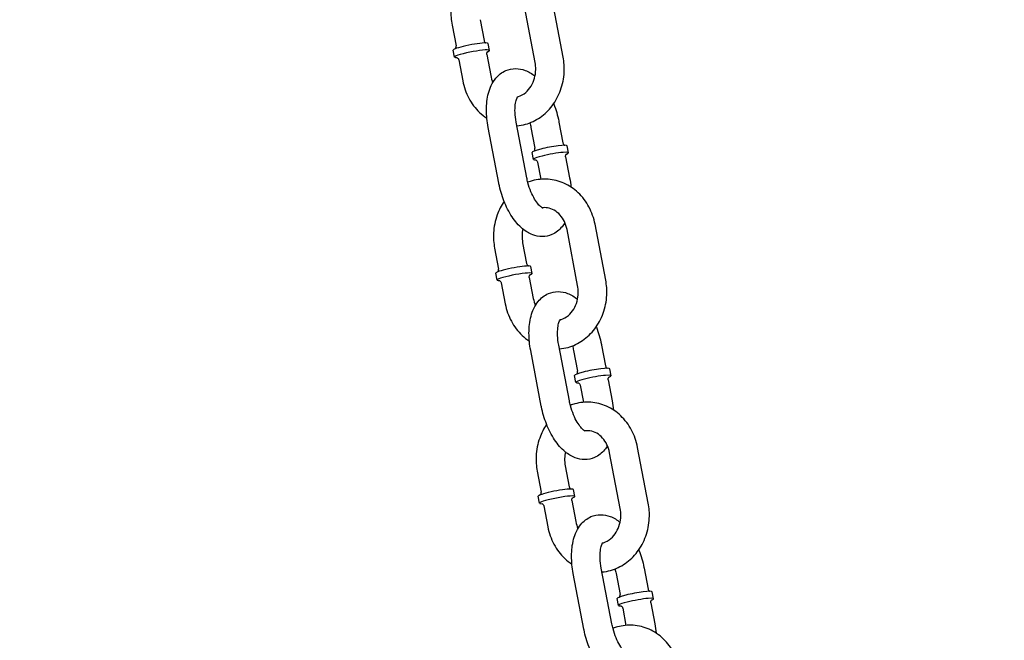
# Model space of a CAD drawing. Extents: x -19 to 547, y -19 to 427.
# Drawn here: x 219 to 228, y 225 to 230 of the extents above; entities that cross this region are included whole.
import ezdxf

# ---------------------------------------------------------------- set-up
doc = ezdxf.new("R2010")
doc.units = 0
doc.header["$LTSCALE"] = 16
doc.header["$MEASUREMENT"] = 0
doc.linetypes.add('PHANTOM2', pattern=[1.25, 0.625, -0.125, 0.125, -0.125, 0.125, -0.125])
doc.layers.add('1', color=7, linetype='CONTINUOUS')
doc.layers.add('PHANTOM', color=5, linetype='PHANTOM2')

msp = doc.modelspace()

# ---------------------------------------------------------------- linework, layer by layer
at = {"layer": '1', "extrusion": (0, 1, 6.12323e-17)}
for p, q in [((223.91878, 230.13211), (223.82558, 230.62039)), ((223.67322, 230.08524), (223.58001, 230.57352)), ((223.19128, 230.45896), (223.22624, 230.27585)), ((222.94572, 230.41209), (222.98067, 230.22898)), ((222.96745, 230.13157), (222.9558, 230.1926)), ((223.27441, 230.19016), (223.26276, 230.2512)), ((223.00397, 230.10691), (223.03892, 229.92381)), ((223.24954, 230.15378), (223.28449, 229.97068)), ((223.35498, 229.02796), (223.26177, 229.51624)), ((223.60054, 229.07484), (223.50734, 229.56312)), ((223.63677, 229.51624), (223.67172, 229.33314)), ((223.88234, 229.56312), (223.91729, 229.38001)), ((223.96546, 229.29432), (223.95381, 229.35535)), ((223.6585, 229.23573), (223.64685, 229.29676)), ((223.94059, 229.25794), (223.97554, 229.07484)), ((223.69503, 229.21107), (223.72355, 229.06162)), ((224.2916, 228.17899), (224.19839, 228.66727)), ((224.04603, 228.13212), (223.95283, 228.6204)), ((223.31853, 228.45897), (223.35349, 228.27586)), ((223.5641, 228.50584), (223.59905, 228.32273)), ((223.64722, 228.23704), (223.63557, 228.29808)), ((223.34027, 228.17845), (223.32862, 228.23948)), ((223.62235, 228.20066), (223.6573, 228.01756)), ((223.37679, 228.15379), (223.41174, 227.97069)), ((223.97336, 227.12172), (223.88016, 227.61)), ((224.25516, 227.61), (224.29011, 227.42689)), ((223.72779, 227.07484), (223.63459, 227.56312)), ((224.00959, 227.56312), (224.04454, 227.38002)), ((224.03132, 227.28261), (224.01967, 227.34364)), ((224.33828, 227.3412), (224.32663, 227.40223)), ((224.06784, 227.25795), (224.09637, 227.1085)), ((224.31341, 227.30482), (224.34836, 227.12172)), ((224.41885, 226.179), (224.32564, 226.66728)), ((224.66441, 226.22587), (224.57121, 226.71415)), ((223.69135, 226.50585), (223.7263, 226.32274)), ((223.93692, 226.55272), (223.97187, 226.36961)), ((224.02004, 226.28392), (224.00839, 226.34496)), ((223.71308, 226.22533), (223.70143, 226.28636)), ((223.99517, 226.24754), (224.03012, 226.06444)), ((223.7496, 226.20067), (223.78455, 226.01757)), ((224.10061, 225.12172), (224.00741, 225.61)), ((224.34618, 225.1686), (224.25297, 225.65688)), ((224.38241, 225.61), (224.41736, 225.4269)), ((224.62797, 225.65688), (224.66292, 225.47377)), ((224.71109, 225.38808), (224.69944, 225.44911)), ((224.40414, 225.32949), (224.39249, 225.39052)), ((224.68622, 225.3517), (224.72118, 225.1686)), ((224.44066, 225.30483), (224.46919, 225.15538))]:
    msp.add_line(p, q, dxfattribs=at)
at = {"layer": '1'}
for centre, major_axis, start_param, end_param in [((223.12093, 230.16087), (0.15348, 0.0293), 0.5133895, 3.6536189), ((223.10928, 230.2219), (0.15348, 0.0293), 0.5133895, 3.1415927), ((223.10928, 230.2219), (0.15348, 0.0293), 0, 0.5133895), ((223.12093, 230.16087), (0.15348, 0.0293), 5.771159, 6.7965748), ((223.80033, 229.32606), (-0.15348, -0.0293), 5.2257785, 6.2831853), ((223.80033, 229.32606), (-0.15348, -0.0293), 3.1415927, 5.2257785), ((223.81198, 229.26502), (0.15348, 0.0293), 2.0841858, 3.6536189), ((223.81198, 229.26502), (0.15348, 0.0293), 5.771159, 8.3673711), ((223.48209, 228.26878), (0.15348, 0.0293), 0.5133895, 3.1415927), ((223.48209, 228.26878), (0.15348, 0.0293), 0, 0.5133895), ((223.49374, 228.20775), (0.15348, 0.0293), 0.5133895, 3.6536189), ((223.49374, 228.20775), (0.15348, 0.0293), 5.771159, 6.7965748), ((224.17315, 227.37294), (-0.15348, -0.0293), 5.2257785, 6.2831853), ((224.17315, 227.37294), (-0.15348, -0.0293), 3.1415927, 5.2257785), ((224.1848, 227.3119), (0.15348, 0.0293), 5.771159, 8.3673711), ((224.1848, 227.3119), (0.15348, 0.0293), 2.0841858, 3.6536189), ((223.85491, 226.31566), (0.15348, 0.0293), 0.5133895, 3.1415927), ((223.85491, 226.31566), (0.15348, 0.0293), 0, 0.5133895), ((223.86656, 226.25463), (0.15348, 0.0293), 0.5133895, 3.6536189), ((223.86656, 226.25463), (0.15348, 0.0293), 5.771159, 6.7965748), ((224.54597, 225.41982), (-0.15348, -0.0293), 3.1415927, 5.2257785), ((224.55762, 225.35878), (0.15348, 0.0293), 2.0841858, 3.6536189), ((224.54597, 225.41982), (-0.15348, -0.0293), 5.2257785, 6.2831853), ((224.55762, 225.35878), (0.15348, 0.0293), 5.771159, 8.3673711)]:
    msp.add_ellipse(centre, major_axis=major_axis, ratio=0.1076227, start_param=start_param, end_param=end_param, dxfattribs=at)
for points, knots in [([(223.02874, 230.82087), (223.00355, 230.78435), (222.98316, 230.7443), (222.94995, 230.65183), (222.93938, 230.59855), (222.93434, 230.5004), (222.93739, 230.45569), (222.94572, 230.41209)], [7.18132533, 7.18132533, 7.18132533, 7.18132533, 7.46078467, 7.46078467, 7.79481959, 7.79481959, 8.07092473, 8.07092473, 8.07092473, 8.07092473]), ([(223.22624, 230.27585), (223.22691, 230.27231), (223.22829, 230.26894), (223.23165, 230.26334), (223.23362, 230.2612), (223.23727, 230.25794), (223.23891, 230.25691), (223.24069, 230.25594), (223.24113, 230.25572), (223.24153, 230.25553)], [1.57079633, 1.57079633, 1.57079633, 1.57079633, 1.61040122, 1.61040122, 1.65307798, 1.65307798, 1.70036186, 1.70036186, 1.71812924, 1.71812924, 1.71812924, 1.71812924]), ([(222.97394, 230.20445), (222.97462, 230.20518), (222.97544, 230.20613), (222.97752, 230.2092), (222.97886, 230.21155), (222.98081, 230.21781), (222.98141, 230.2216), (222.98103, 230.22674), (222.98088, 230.22786), (222.98067, 230.22898)], [4.56505606, 4.56505606, 4.56505606, 4.56505606, 4.60524908, 4.60524908, 4.65507272, 4.65507272, 4.69992704, 4.69992704, 4.71238898, 4.71238898, 4.71238898, 4.71238898]), ([(223.24954, 230.15378), (223.24886, 230.15733), (223.24889, 230.16097), (223.24996, 230.16742), (223.251, 230.17013), (223.2532, 230.1745), (223.25435, 230.17606), (223.25636, 230.17849), (223.25718, 230.17924), (223.25853, 230.18042), (223.25888, 230.18063), (223.25894, 230.18067), (223.25894, 230.18067), (223.25894, 230.18067)], [4.71238898, 4.71238898, 4.71238898, 4.71238898, 4.75199387, 4.75199387, 4.79467064, 4.79467064, 4.84195452, 4.84195452, 4.89559728, 4.89559728, 4.96725655, 4.96725655, 4.97334711, 4.97334711, 4.97334711, 4.97334711]), ([(222.98532, 230.12844), (222.98532, 230.12844), (222.98543, 230.12842), (222.98595, 230.12828), (222.98641, 230.12816), (222.98815, 230.12751), (222.98974, 230.12687), (222.99376, 230.12414), (222.99587, 230.12245), (222.99999, 230.11735), (223.00194, 230.11405), (223.00348, 230.10913), (223.00376, 230.10803), (223.00397, 230.10691)], [7.5930235, 7.5930235, 7.5930235, 7.5930235, 7.63299278, 7.63299278, 7.67858428, 7.67858428, 7.74684174, 7.74684174, 7.79666537, 7.79666537, 7.84151969, 7.84151969, 7.85398163, 7.85398163, 7.85398163, 7.85398163]), ([(223.51376, 229.52946), (223.5391, 229.53165), (223.56423, 229.53621), (223.63423, 229.55575), (223.67752, 229.5763), (223.75702, 229.6312), (223.79292, 229.66598), (223.85406, 229.74666), (223.87884, 229.79294), (223.91455, 229.89237), (223.92512, 229.94565), (223.93016, 230.04379), (223.92711, 230.08851), (223.91878, 230.13211)], [3.2161049, 3.2161049, 3.2161049, 3.2161049, 3.3787153, 3.3787153, 3.6805126, 3.6805126, 3.9935466, 3.9935466, 4.319192, 4.319192, 4.6532269, 4.6532269, 4.9293321, 4.9293321, 4.9293321, 4.9293321]), ([(223.26177, 229.51624), (223.25205, 229.5672), (223.24691, 229.61849), (223.24699, 229.71928), (223.25239, 229.76865), (223.27714, 229.86221), (223.29653, 229.9069), (223.35121, 229.97353), (223.38126, 229.99817), (223.44373, 230.02489), (223.47309, 230.03083), (223.53114, 230.03095), (223.55954, 230.02505), (223.61774, 230.00326), (223.64629, 229.98545), (223.67196, 229.96445)], [4.712389, 4.712389, 4.712389, 4.712389, 5.0705367, 5.0705367, 5.4393242, 5.4393242, 5.8146683, 5.8146683, 6.0834215, 6.0834215, 6.2820841, 6.2820841, 6.4867646, 6.4867646, 6.743934, 6.743934, 6.743934, 6.743934]), ([(223.51888, 229.78313), (223.52168, 229.78387), (223.52448, 229.78468), (223.54951, 229.79265), (223.57149, 229.80484), (223.609, 229.83725), (223.62493, 229.85606), (223.65056, 229.89847), (223.66059, 229.92162), (223.67424, 229.97042), (223.67802, 229.99597), (223.67899, 230.04303), (223.67718, 230.0645), (223.67322, 230.08524)], [3.36387, 3.36387, 3.36387, 3.36387, 3.41075, 3.41075, 3.7840859, 3.7840859, 4.1032501, 4.1032501, 4.3998639, 4.3998639, 4.6887228, 4.6887228, 4.9293321, 4.9293321, 4.9293321, 4.9293321]), ([(223.03892, 229.92381), (223.04906, 229.8707), (223.06703, 229.81923), (223.11716, 229.72551), (223.14909, 229.68311), (223.20656, 229.62867), (223.22776, 229.61185), (223.25028, 229.59712)], [1.78773942, 1.78773942, 1.78773942, 1.78773942, 2.12401969, 2.12401969, 2.45465835, 2.45465835, 2.62599165, 2.62599165, 2.62599165, 2.62599165]), ([(223.50734, 229.56312), (223.50195, 229.59134), (223.49864, 229.61934), (223.49631, 229.67079), (223.49717, 229.69434), (223.50184, 229.73346), (223.50546, 229.74947), (223.51297, 229.77232), (223.5168, 229.77988), (223.52107, 229.78659), (223.52217, 229.78773), (223.52217, 229.78773)], [4.712389, 4.712389, 4.712389, 4.712389, 4.9894542, 4.9894542, 5.2571812, 5.2571812, 5.5052692, 5.5052692, 5.7280449, 5.7280449, 5.8758099, 5.8758099, 5.8758099, 5.8758099]), ([(223.83576, 229.72333), (223.8363, 229.72198), (223.83683, 229.72063), (223.85623, 229.67116), (223.87103, 229.62035), (223.88157, 229.5671), (223.88196, 229.56511), (223.88234, 229.56312)], [7.46934159, 7.46934159, 7.46934159, 7.46934159, 7.4794666, 7.4794666, 7.8399928, 7.8399928, 7.85398163, 7.85398163, 7.85398163, 7.85398163]), ([(223.66499, 229.30861), (223.66567, 229.30933), (223.6665, 229.31029), (223.66858, 229.31335), (223.66992, 229.31571), (223.67187, 229.32197), (223.67246, 229.32575), (223.67209, 229.33089), (223.67194, 229.33202), (223.67172, 229.33314)], [4.56505606, 4.56505606, 4.56505606, 4.56505606, 4.60524908, 4.60524908, 4.65507272, 4.65507272, 4.69992704, 4.69992704, 4.71238898, 4.71238898, 4.71238898, 4.71238898]), ([(223.91729, 229.38001), (223.91797, 229.37646), (223.91934, 229.37309), (223.92271, 229.36749), (223.92468, 229.36535), (223.92833, 229.3621), (223.92997, 229.36107), (223.93175, 229.3601), (223.93219, 229.35988), (223.93258, 229.35969)], [1.57079633, 1.57079633, 1.57079633, 1.57079633, 1.61040122, 1.61040122, 1.65307798, 1.65307798, 1.70036186, 1.70036186, 1.71812924, 1.71812924, 1.71812924, 1.71812924]), ([(223.67638, 229.2326), (223.67638, 229.2326), (223.67649, 229.23258), (223.67701, 229.23244), (223.67747, 229.23231), (223.6792, 229.23167), (223.6808, 229.23103), (223.68481, 229.2283), (223.68693, 229.22661), (223.69104, 229.2215), (223.69299, 229.2182), (223.69453, 229.21329), (223.69481, 229.21218), (223.69503, 229.21107)], [7.5930235, 7.5930235, 7.5930235, 7.5930235, 7.63299278, 7.63299278, 7.67858428, 7.67858428, 7.74684174, 7.74684174, 7.79666537, 7.79666537, 7.84151969, 7.84151969, 7.85398163, 7.85398163, 7.85398163, 7.85398163]), ([(223.94059, 229.25794), (223.93992, 229.26149), (223.93995, 229.26513), (223.94102, 229.27157), (223.94206, 229.27429), (223.94425, 229.27866), (223.9454, 229.28022), (223.94741, 229.28264), (223.94823, 229.2834), (223.94958, 229.28457), (223.94994, 229.28479), (223.94999, 229.28483), (223.95, 229.28483), (223.95, 229.28483)], [4.71238898, 4.71238898, 4.71238898, 4.71238898, 4.75199387, 4.75199387, 4.79467064, 4.79467064, 4.84195452, 4.84195452, 4.89559728, 4.89559728, 4.96725655, 4.96725655, 4.97334711, 4.97334711, 4.97334711, 4.97334711]), ([(223.74002, 228.80968), (223.74002, 228.80968), (223.73971, 228.80978), (223.73714, 228.81085), (223.73198, 228.8135), (223.71813, 228.8245), (223.70957, 228.83266), (223.69042, 228.85526), (223.67971, 228.8702), (223.65796, 228.90658), (223.64695, 228.92847), (223.62671, 228.97717), (223.61759, 229.0042), (223.60656, 229.04606), (223.60329, 229.06047), (223.60054, 229.07484)], [3.3016918, 3.3016918, 3.3016918, 3.3016918, 3.3690524, 3.3690524, 3.5886072, 3.5886072, 3.8039188, 3.8039188, 4.0404298, 4.0404298, 4.2986668, 4.2986668, 4.5713822, 4.5713822, 4.712389, 4.712389, 4.712389, 4.712389]), ([(224.19839, 228.66727), (224.18826, 228.72038), (224.17028, 228.77185), (224.12016, 228.86557), (224.08823, 228.90797), (224.01381, 228.97845), (223.97168, 229.00695), (223.88215, 229.04677), (223.83505, 229.0587), (223.74073, 229.06541), (223.6936, 229.06059), (223.63535, 229.04433), (223.62229, 229.03998), (223.60948, 229.035)], [4.9293321, 4.9293321, 4.9293321, 4.9293321, 5.2656123, 5.2656123, 5.596251, 5.596251, 5.9155849, 5.9155849, 6.2216273, 6.2216273, 6.5203079, 6.5203079, 6.6080942, 6.6080942, 6.6080942, 6.6080942]), ([(223.93409, 228.68147), (223.92671, 228.66897), (223.91838, 228.65687), (223.8861, 228.61755), (223.85606, 228.59291), (223.79358, 228.56619), (223.76423, 228.56025), (223.70618, 228.56013), (223.67778, 228.56603), (223.61897, 228.58805), (223.58997, 228.60629), (223.52858, 228.65702), (223.49836, 228.69253), (223.44359, 228.77455), (223.4196, 228.82171), (223.38109, 228.91992), (223.36629, 228.97073), (223.35574, 229.02398), (223.35536, 229.02597), (223.35498, 229.02796)], [2.5617127, 2.5617127, 2.5617127, 2.5617127, 2.6730756, 2.6730756, 2.9418289, 2.9418289, 3.1404915, 3.1404915, 3.345172, 3.345172, 3.607149, 3.607149, 3.9626171, 3.9626171, 4.3378739, 4.3378739, 4.6984001, 4.6984001, 4.712389, 4.712389, 4.712389, 4.712389]), ([(223.40156, 228.86775), (223.37637, 228.83123), (223.35598, 228.79118), (223.32276, 228.69871), (223.31219, 228.64543), (223.30716, 228.54728), (223.31021, 228.50257), (223.31853, 228.45897)], [7.18132533, 7.18132533, 7.18132533, 7.18132533, 7.46078467, 7.46078467, 7.79481959, 7.79481959, 8.07092473, 8.07092473, 8.07092473, 8.07092473]), ([(223.95283, 228.6204), (223.94809, 228.64521), (223.94027, 228.66897), (223.91948, 228.71243), (223.90643, 228.73203), (223.87641, 228.76586), (223.85931, 228.77977), (223.82183, 228.80152), (223.80134, 228.80856), (223.76593, 228.81366), (223.75097, 228.81366), (223.73607, 228.81151)], [4.9293321, 4.9293321, 4.9293321, 4.9293321, 5.2171226, 5.2171226, 5.5100206, 5.5100206, 5.8174659, 5.8174659, 6.1591678, 6.1591678, 6.4073772, 6.4073772, 6.4073772, 6.4073772]), ([(223.56536, 228.62663), (223.5614, 228.60802), (223.55917, 228.58876), (223.55833, 228.54805), (223.56014, 228.52658), (223.5641, 228.50584)], [7.61286402, 7.61286402, 7.61286402, 7.61286402, 7.83031544, 7.83031544, 8.07092473, 8.07092473, 8.07092473, 8.07092473]), ([(223.59905, 228.32273), (223.59973, 228.31919), (223.6011, 228.31582), (223.60447, 228.31022), (223.60644, 228.30808), (223.61009, 228.30482), (223.61173, 228.30379), (223.61351, 228.30282), (223.61395, 228.3026), (223.61435, 228.30241)], [1.57079633, 1.57079633, 1.57079633, 1.57079633, 1.61040122, 1.61040122, 1.65307798, 1.65307798, 1.70036186, 1.70036186, 1.71812924, 1.71812924, 1.71812924, 1.71812924]), ([(223.34675, 228.25133), (223.34743, 228.25206), (223.34826, 228.25301), (223.35034, 228.25608), (223.35168, 228.25843), (223.35363, 228.26469), (223.35422, 228.26848), (223.35385, 228.27362), (223.3537, 228.27474), (223.35349, 228.27586)], [4.56505606, 4.56505606, 4.56505606, 4.56505606, 4.60524908, 4.60524908, 4.65507272, 4.65507272, 4.69992704, 4.69992704, 4.71238898, 4.71238898, 4.71238898, 4.71238898]), ([(223.62235, 228.20066), (223.62168, 228.20421), (223.62171, 228.20785), (223.62278, 228.2143), (223.62382, 228.21701), (223.62601, 228.22138), (223.62716, 228.22294), (223.62917, 228.22537), (223.62999, 228.22612), (223.63134, 228.2273), (223.6317, 228.22751), (223.63176, 228.22755), (223.63176, 228.22755), (223.63176, 228.22755)], [4.71238898, 4.71238898, 4.71238898, 4.71238898, 4.75199387, 4.75199387, 4.79467064, 4.79467064, 4.84195452, 4.84195452, 4.89559728, 4.89559728, 4.96725655, 4.96725655, 4.97334711, 4.97334711, 4.97334711, 4.97334711]), ([(223.35814, 228.17532), (223.35814, 228.17532), (223.35825, 228.1753), (223.35877, 228.17516), (223.35923, 228.17504), (223.36096, 228.17439), (223.36256, 228.17375), (223.36657, 228.17102), (223.36869, 228.16933), (223.3728, 228.16423), (223.37475, 228.16093), (223.3763, 228.15601), (223.37657, 228.15491), (223.37679, 228.15379)], [7.5930235, 7.5930235, 7.5930235, 7.5930235, 7.63299278, 7.63299278, 7.67858428, 7.67858428, 7.74684174, 7.74684174, 7.79666537, 7.79666537, 7.84151969, 7.84151969, 7.85398163, 7.85398163, 7.85398163, 7.85398163]), ([(223.88658, 227.57634), (223.91191, 227.57853), (223.93704, 227.58309), (224.00704, 227.60263), (224.05034, 227.62318), (224.12984, 227.67808), (224.16573, 227.71286), (224.22687, 227.79354), (224.25165, 227.83982), (224.28737, 227.93925), (224.29794, 227.99253), (224.30297, 228.09067), (224.29992, 228.13539), (224.2916, 228.17899)], [3.2161049, 3.2161049, 3.2161049, 3.2161049, 3.3787153, 3.3787153, 3.6805126, 3.6805126, 3.9935466, 3.9935466, 4.319192, 4.319192, 4.6532269, 4.6532269, 4.9293321, 4.9293321, 4.9293321, 4.9293321]), ([(223.8917, 227.83001), (223.8945, 227.83075), (223.8973, 227.83156), (223.92233, 227.83953), (223.94431, 227.85172), (223.98181, 227.88413), (223.99775, 227.90294), (224.02337, 227.94535), (224.0334, 227.9685), (224.04706, 228.0173), (224.05084, 228.04285), (224.0518, 228.08991), (224.04999, 228.11138), (224.04603, 228.13212)], [3.36387, 3.36387, 3.36387, 3.36387, 3.41075, 3.41075, 3.7840859, 3.7840859, 4.1032501, 4.1032501, 4.3998639, 4.3998639, 4.6887228, 4.6887228, 4.9293321, 4.9293321, 4.9293321, 4.9293321]), ([(223.63459, 227.56312), (223.62486, 227.61408), (223.61973, 227.66537), (223.6198, 227.76616), (223.6252, 227.81553), (223.64995, 227.90909), (223.66934, 227.95378), (223.72403, 228.02041), (223.75407, 228.04505), (223.81655, 228.07177), (223.8459, 228.07771), (223.90395, 228.07783), (223.93236, 228.07193), (223.99055, 228.05014), (224.0191, 228.03233), (224.04477, 228.01133)], [4.712389, 4.712389, 4.712389, 4.712389, 5.0705367, 5.0705367, 5.4393242, 5.4393242, 5.8146683, 5.8146683, 6.0834215, 6.0834215, 6.2820841, 6.2820841, 6.4867646, 6.4867646, 6.743934, 6.743934, 6.743934, 6.743934]), ([(223.41174, 227.97069), (223.42188, 227.91758), (223.43985, 227.86611), (223.48998, 227.77239), (223.5219, 227.72999), (223.57938, 227.67555), (223.60058, 227.65873), (223.6231, 227.644)], [1.78773942, 1.78773942, 1.78773942, 1.78773942, 2.12401969, 2.12401969, 2.45465835, 2.45465835, 2.62599165, 2.62599165, 2.62599165, 2.62599165]), ([(223.88016, 227.61), (223.87477, 227.63822), (223.87146, 227.66622), (223.86913, 227.71767), (223.86998, 227.74122), (223.87465, 227.78034), (223.87827, 227.79635), (223.88579, 227.8192), (223.88962, 227.82676), (223.89388, 227.83347), (223.89498, 227.83461), (223.89498, 227.83461)], [4.712389, 4.712389, 4.712389, 4.712389, 4.9894542, 4.9894542, 5.2571812, 5.2571812, 5.5052692, 5.5052692, 5.7280449, 5.7280449, 5.8758099, 5.8758099, 5.8758099, 5.8758099]), ([(224.20858, 227.77021), (224.20911, 227.76886), (224.20965, 227.76751), (224.22905, 227.71804), (224.24384, 227.66723), (224.25439, 227.61398), (224.25478, 227.61199), (224.25516, 227.61)], [7.46934159, 7.46934159, 7.46934159, 7.46934159, 7.4794666, 7.4794666, 7.8399928, 7.8399928, 7.85398163, 7.85398163, 7.85398163, 7.85398163]), ([(224.29011, 227.42689), (224.29078, 227.42334), (224.29216, 227.41997), (224.29552, 227.41437), (224.29749, 227.41223), (224.30114, 227.40898), (224.30279, 227.40795), (224.30456, 227.40698), (224.305, 227.40676), (224.3054, 227.40657)], [1.57079633, 1.57079633, 1.57079633, 1.57079633, 1.61040122, 1.61040122, 1.65307798, 1.65307798, 1.70036186, 1.70036186, 1.71812924, 1.71812924, 1.71812924, 1.71812924]), ([(224.03781, 227.35549), (224.03849, 227.35621), (224.03931, 227.35717), (224.04139, 227.36023), (224.04274, 227.36259), (224.04468, 227.36885), (224.04528, 227.37263), (224.0449, 227.37777), (224.04475, 227.3789), (224.04454, 227.38002)], [4.56505606, 4.56505606, 4.56505606, 4.56505606, 4.60524908, 4.60524908, 4.65507272, 4.65507272, 4.69992704, 4.69992704, 4.71238898, 4.71238898, 4.71238898, 4.71238898]), ([(224.0492, 227.27948), (224.0492, 227.27948), (224.0493, 227.27946), (224.04983, 227.27932), (224.05028, 227.27919), (224.05202, 227.27855), (224.05361, 227.27791), (224.05763, 227.27518), (224.05974, 227.27349), (224.06386, 227.26838), (224.06581, 227.26508), (224.06735, 227.26017), (224.06763, 227.25906), (224.06784, 227.25795)], [7.5930235, 7.5930235, 7.5930235, 7.5930235, 7.63299278, 7.63299278, 7.67858428, 7.67858428, 7.74684174, 7.74684174, 7.79666537, 7.79666537, 7.84151969, 7.84151969, 7.85398163, 7.85398163, 7.85398163, 7.85398163]), ([(224.31341, 227.30482), (224.31273, 227.30837), (224.31276, 227.31201), (224.31383, 227.31845), (224.31487, 227.32117), (224.31707, 227.32554), (224.31822, 227.3271), (224.32023, 227.32952), (224.32105, 227.33028), (224.3224, 227.33145), (224.32275, 227.33167), (224.32281, 227.33171), (224.32281, 227.33171), (224.32281, 227.33171)], [4.71238898, 4.71238898, 4.71238898, 4.71238898, 4.75199387, 4.75199387, 4.79467064, 4.79467064, 4.84195452, 4.84195452, 4.89559728, 4.89559728, 4.96725655, 4.96725655, 4.97334711, 4.97334711, 4.97334711, 4.97334711]), ([(224.30691, 226.72835), (224.29952, 226.71585), (224.29119, 226.70375), (224.25892, 226.66443), (224.22888, 226.63979), (224.1664, 226.61307), (224.13705, 226.60713), (224.079, 226.60701), (224.05059, 226.61291), (223.99179, 226.63493), (223.96278, 226.65317), (223.9014, 226.7039), (223.87117, 226.73941), (223.81641, 226.82143), (223.79241, 226.86859), (223.7539, 226.9668), (223.73911, 227.01761), (223.72856, 227.07086), (223.72817, 227.07285), (223.72779, 227.07484)], [2.5617127, 2.5617127, 2.5617127, 2.5617127, 2.6730756, 2.6730756, 2.9418289, 2.9418289, 3.1404915, 3.1404915, 3.345172, 3.345172, 3.607149, 3.607149, 3.9626171, 3.9626171, 4.3378739, 4.3378739, 4.6984001, 4.6984001, 4.712389, 4.712389, 4.712389, 4.712389]), ([(224.11284, 226.85656), (224.11284, 226.85656), (224.11253, 226.85666), (224.10996, 226.85773), (224.1048, 226.86038), (224.09095, 226.87138), (224.08239, 226.87954), (224.06323, 226.90214), (224.05253, 226.91708), (224.03077, 226.95346), (224.01977, 226.97535), (223.99952, 227.02405), (223.99041, 227.05108), (223.97937, 227.09294), (223.9761, 227.10735), (223.97336, 227.12172)], [3.3016918, 3.3016918, 3.3016918, 3.3016918, 3.3690524, 3.3690524, 3.5886072, 3.5886072, 3.8039188, 3.8039188, 4.0404298, 4.0404298, 4.2986668, 4.2986668, 4.5713822, 4.5713822, 4.712389, 4.712389, 4.712389, 4.712389]), ([(224.57121, 226.71415), (224.56107, 226.76726), (224.5431, 226.81873), (224.49297, 226.91245), (224.46105, 226.95485), (224.38662, 227.02533), (224.3445, 227.05383), (224.25497, 227.09365), (224.20787, 227.10558), (224.11355, 227.11229), (224.06641, 227.10747), (224.00816, 227.09121), (223.99511, 227.08686), (223.9823, 227.08188)], [4.9293321, 4.9293321, 4.9293321, 4.9293321, 5.2656123, 5.2656123, 5.596251, 5.596251, 5.9155849, 5.9155849, 6.2216273, 6.2216273, 6.5203079, 6.5203079, 6.6080942, 6.6080942, 6.6080942, 6.6080942]), ([(223.77437, 226.91463), (223.74918, 226.87811), (223.72879, 226.83806), (223.69558, 226.74559), (223.68501, 226.69231), (223.67998, 226.59416), (223.68303, 226.54945), (223.69135, 226.50585)], [7.18132533, 7.18132533, 7.18132533, 7.18132533, 7.46078467, 7.46078467, 7.79481959, 7.79481959, 8.07092473, 8.07092473, 8.07092473, 8.07092473]), ([(224.32564, 226.66728), (224.32091, 226.69209), (224.31309, 226.71585), (224.2923, 226.75931), (224.27925, 226.77891), (224.24923, 226.81274), (224.23213, 226.82665), (224.19465, 226.8484), (224.17416, 226.85544), (224.13874, 226.86054), (224.12379, 226.86054), (224.10889, 226.85839)], [4.9293321, 4.9293321, 4.9293321, 4.9293321, 5.2171226, 5.2171226, 5.5100206, 5.5100206, 5.8174659, 5.8174659, 6.1591678, 6.1591678, 6.4073772, 6.4073772, 6.4073772, 6.4073772]), ([(223.93817, 226.67351), (223.93421, 226.6549), (223.93198, 226.63564), (223.93115, 226.59493), (223.93296, 226.57346), (223.93692, 226.55272)], [7.61286402, 7.61286402, 7.61286402, 7.61286402, 7.83031544, 7.83031544, 8.07092473, 8.07092473, 8.07092473, 8.07092473]), ([(223.71957, 226.29821), (223.72025, 226.29894), (223.72107, 226.29989), (223.72315, 226.30296), (223.7245, 226.30531), (223.72644, 226.31157), (223.72704, 226.31536), (223.72666, 226.3205), (223.72651, 226.32162), (223.7263, 226.32274)], [4.56505606, 4.56505606, 4.56505606, 4.56505606, 4.60524908, 4.60524908, 4.65507272, 4.65507272, 4.69992704, 4.69992704, 4.71238898, 4.71238898, 4.71238898, 4.71238898]), ([(223.97187, 226.36961), (223.97255, 226.36607), (223.97392, 226.3627), (223.97728, 226.3571), (223.97925, 226.35496), (223.9829, 226.3517), (223.98455, 226.35067), (223.98633, 226.3497), (223.98676, 226.34948), (223.98716, 226.34929)], [1.57079633, 1.57079633, 1.57079633, 1.57079633, 1.61040122, 1.61040122, 1.65307798, 1.65307798, 1.70036186, 1.70036186, 1.71812924, 1.71812924, 1.71812924, 1.71812924]), ([(223.73096, 226.2222), (223.73096, 226.2222), (223.73106, 226.22218), (223.73159, 226.22204), (223.73204, 226.22192), (223.73378, 226.22127), (223.73537, 226.22063), (223.73939, 226.2179), (223.7415, 226.21621), (223.74562, 226.21111), (223.74757, 226.20781), (223.74911, 226.20289), (223.74939, 226.20179), (223.7496, 226.20067)], [7.5930235, 7.5930235, 7.5930235, 7.5930235, 7.63299278, 7.63299278, 7.67858428, 7.67858428, 7.74684174, 7.74684174, 7.79666537, 7.79666537, 7.84151969, 7.84151969, 7.85398163, 7.85398163, 7.85398163, 7.85398163]), ([(223.99517, 226.24754), (223.99449, 226.25109), (223.99453, 226.25473), (223.99559, 226.26118), (223.99664, 226.26389), (223.99883, 226.26826), (223.99998, 226.26982), (224.00199, 226.27225), (224.00281, 226.273), (224.00416, 226.27418), (224.00452, 226.27439), (224.00457, 226.27443), (224.00457, 226.27443), (224.00457, 226.27443)], [4.71238898, 4.71238898, 4.71238898, 4.71238898, 4.75199387, 4.75199387, 4.79467064, 4.79467064, 4.84195452, 4.84195452, 4.89559728, 4.89559728, 4.96725655, 4.96725655, 4.97334711, 4.97334711, 4.97334711, 4.97334711]), ([(224.2594, 225.62322), (224.28473, 225.62541), (224.30986, 225.62997), (224.37986, 225.64951), (224.42315, 225.67006), (224.50265, 225.72496), (224.53855, 225.75974), (224.59969, 225.84042), (224.62447, 225.8867), (224.66019, 225.98613), (224.67076, 226.03941), (224.67579, 226.13755), (224.67274, 226.18227), (224.66441, 226.22587)], [3.2161049, 3.2161049, 3.2161049, 3.2161049, 3.3787153, 3.3787153, 3.6805126, 3.6805126, 3.9935466, 3.9935466, 4.319192, 4.319192, 4.6532269, 4.6532269, 4.9293321, 4.9293321, 4.9293321, 4.9293321]), ([(224.00741, 225.61), (223.99768, 225.66096), (223.99254, 225.71225), (223.99262, 225.81304), (223.99802, 225.86241), (224.02277, 225.95597), (224.04216, 226.00067), (224.09685, 226.06729), (224.12689, 226.09193), (224.18937, 226.11865), (224.21872, 226.12459), (224.27677, 226.12471), (224.30517, 226.11881), (224.36337, 226.09702), (224.39192, 226.07921), (224.41759, 226.05821)], [4.712389, 4.712389, 4.712389, 4.712389, 5.0705367, 5.0705367, 5.4393242, 5.4393242, 5.8146683, 5.8146683, 6.0834215, 6.0834215, 6.2820841, 6.2820841, 6.4867646, 6.4867646, 6.743934, 6.743934, 6.743934, 6.743934]), ([(224.26451, 225.87689), (224.26732, 225.87763), (224.27011, 225.87844), (224.29515, 225.88641), (224.31713, 225.8986), (224.35463, 225.93101), (224.37056, 225.94982), (224.39619, 225.99223), (224.40622, 226.01538), (224.41987, 226.06418), (224.42365, 226.08973), (224.42462, 226.13679), (224.42281, 226.15826), (224.41885, 226.179)], [3.36387, 3.36387, 3.36387, 3.36387, 3.41075, 3.41075, 3.7840859, 3.7840859, 4.1032501, 4.1032501, 4.3998639, 4.3998639, 4.6887228, 4.6887228, 4.9293321, 4.9293321, 4.9293321, 4.9293321]), ([(223.78455, 226.01757), (223.79469, 225.96446), (223.81267, 225.91299), (223.86279, 225.81927), (223.89472, 225.77687), (223.9522, 225.72243), (223.9734, 225.70561), (223.99591, 225.69088)], [1.78773942, 1.78773942, 1.78773942, 1.78773942, 2.12401969, 2.12401969, 2.45465835, 2.45465835, 2.62599165, 2.62599165, 2.62599165, 2.62599165]), ([(224.25297, 225.65688), (224.24759, 225.6851), (224.24428, 225.7131), (224.24195, 225.76455), (224.2428, 225.7881), (224.24747, 225.82722), (224.25109, 225.84323), (224.2586, 225.86608), (224.26244, 225.87364), (224.2667, 225.88035), (224.2678, 225.88149), (224.2678, 225.88149)], [4.712389, 4.712389, 4.712389, 4.712389, 4.9894542, 4.9894542, 5.2571812, 5.2571812, 5.5052692, 5.5052692, 5.7280449, 5.7280449, 5.8758099, 5.8758099, 5.8758099, 5.8758099]), ([(224.58139, 225.81709), (224.58193, 225.81574), (224.58246, 225.81439), (224.60186, 225.76492), (224.61666, 225.71411), (224.6272, 225.66086), (224.62759, 225.65887), (224.62797, 225.65688)], [7.46934159, 7.46934159, 7.46934159, 7.46934159, 7.4794666, 7.4794666, 7.8399928, 7.8399928, 7.85398163, 7.85398163, 7.85398163, 7.85398163]), ([(224.66292, 225.47377), (224.6636, 225.47022), (224.66497, 225.46685), (224.66834, 225.46125), (224.67031, 225.45911), (224.67396, 225.45586), (224.6756, 225.45483), (224.67738, 225.45386), (224.67782, 225.45364), (224.67822, 225.45345)], [1.57079633, 1.57079633, 1.57079633, 1.57079633, 1.61040122, 1.61040122, 1.65307798, 1.65307798, 1.70036186, 1.70036186, 1.71812924, 1.71812924, 1.71812924, 1.71812924]), ([(224.41062, 225.40237), (224.4113, 225.40309), (224.41213, 225.40405), (224.41421, 225.40711), (224.41555, 225.40947), (224.4175, 225.41573), (224.4181, 225.41951), (224.41772, 225.42465), (224.41757, 225.42578), (224.41736, 225.4269)], [4.56505606, 4.56505606, 4.56505606, 4.56505606, 4.60524908, 4.60524908, 4.65507272, 4.65507272, 4.69992704, 4.69992704, 4.71238898, 4.71238898, 4.71238898, 4.71238898]), ([(224.68622, 225.3517), (224.68555, 225.35525), (224.68558, 225.35889), (224.68665, 225.36533), (224.68769, 225.36805), (224.68988, 225.37242), (224.69103, 225.37398), (224.69304, 225.3764), (224.69386, 225.37716), (224.69521, 225.37833), (224.69557, 225.37855), (224.69563, 225.37859), (224.69563, 225.37859), (224.69563, 225.37859)], [4.71238898, 4.71238898, 4.71238898, 4.71238898, 4.75199387, 4.75199387, 4.79467064, 4.79467064, 4.84195452, 4.84195452, 4.89559728, 4.89559728, 4.96725655, 4.96725655, 4.97334711, 4.97334711, 4.97334711, 4.97334711]), ([(224.42201, 225.32636), (224.42201, 225.32636), (224.42212, 225.32634), (224.42264, 225.3262), (224.4231, 225.32607), (224.42483, 225.32543), (224.42643, 225.32479), (224.43044, 225.32206), (224.43256, 225.32037), (224.43667, 225.31526), (224.43862, 225.31196), (224.44017, 225.30705), (224.44044, 225.30594), (224.44066, 225.30483)], [7.5930235, 7.5930235, 7.5930235, 7.5930235, 7.63299278, 7.63299278, 7.67858428, 7.67858428, 7.74684174, 7.74684174, 7.79666537, 7.79666537, 7.84151969, 7.84151969, 7.85398163, 7.85398163, 7.85398163, 7.85398163]), ([(224.67972, 224.77523), (224.67234, 224.76273), (224.66401, 224.75063), (224.63173, 224.71131), (224.60169, 224.68667), (224.53922, 224.65995), (224.50986, 224.65401), (224.45181, 224.65389), (224.42341, 224.65979), (224.36461, 224.68181), (224.3356, 224.70005), (224.27421, 224.75078), (224.24399, 224.78629), (224.18923, 224.86831), (224.16523, 224.91547), (224.12672, 225.01368), (224.11192, 225.06449), (224.10138, 225.11774), (224.10099, 225.11973), (224.10061, 225.12172)], [2.5617127, 2.5617127, 2.5617127, 2.5617127, 2.6730756, 2.6730756, 2.9418289, 2.9418289, 3.1404915, 3.1404915, 3.345172, 3.345172, 3.607149, 3.607149, 3.9626171, 3.9626171, 4.3378739, 4.3378739, 4.6984001, 4.6984001, 4.712389, 4.712389, 4.712389, 4.712389]), ([(224.48565, 224.90344), (224.48565, 224.90344), (224.48534, 224.90354), (224.48277, 224.90461), (224.47762, 224.90726), (224.46377, 224.91826), (224.4552, 224.92642), (224.43605, 224.94902), (224.42534, 224.96396), (224.40359, 225.00034), (224.39259, 225.02223), (224.37234, 225.07093), (224.36322, 225.09796), (224.35219, 225.13982), (224.34892, 225.15423), (224.34618, 225.1686)], [3.3016918, 3.3016918, 3.3016918, 3.3016918, 3.3690524, 3.3690524, 3.5886072, 3.5886072, 3.8039188, 3.8039188, 4.0404298, 4.0404298, 4.2986668, 4.2986668, 4.5713822, 4.5713822, 4.712389, 4.712389, 4.712389, 4.712389]), ([(224.94403, 224.76103), (224.93389, 224.81414), (224.91591, 224.86561), (224.86579, 224.95933), (224.83386, 225.00173), (224.75944, 225.07221), (224.71732, 225.10071), (224.62778, 225.14053), (224.58069, 225.15246), (224.48636, 225.15917), (224.43923, 225.15435), (224.38098, 225.13809), (224.36793, 225.13374), (224.35511, 225.12876)], [4.9293321, 4.9293321, 4.9293321, 4.9293321, 5.2656123, 5.2656123, 5.596251, 5.596251, 5.9155849, 5.9155849, 6.2216273, 6.2216273, 6.5203079, 6.5203079, 6.6080942, 6.6080942, 6.6080942, 6.6080942])]:
    msp.add_open_spline(points, degree=3, knots=knots, dxfattribs=at)
for points in [[(223.28449, 229.97068), (223.28857, 229.94929), (223.29494, 229.92868), (223.30322, 229.90961)], [(223.62784, 229.55608), (223.63125, 229.54286), (223.63424, 229.52953), (223.63677, 229.51624)], [(223.97554, 229.07484), (223.98069, 229.04788), (223.98455, 229.02082), (223.98704, 228.99396)], [(223.6573, 228.01756), (223.66139, 227.99617), (223.66775, 227.97556), (223.67604, 227.95649)], [(224.00065, 227.60296), (224.00406, 227.58974), (224.00705, 227.57641), (224.00959, 227.56312)], [(224.34836, 227.12172), (224.35351, 227.09476), (224.35736, 227.0677), (224.35985, 227.04084)], [(224.03012, 226.06444), (224.0342, 226.04305), (224.04057, 226.02244), (224.04886, 226.00337)], [(224.37347, 225.64984), (224.37688, 225.63662), (224.37987, 225.62329), (224.38241, 225.61)], [(224.72118, 225.1686), (224.72632, 225.14164), (224.73018, 225.11458), (224.73267, 225.08772)]]:
    msp.add_open_spline(points, degree=3, dxfattribs=at)
at = {"layer": 'PHANTOM'}
msp.add_arc((218.05372, 250.13738), 52.84988, 180, 0, dxfattribs=at)

doc.saveas('drawing.dxf')
